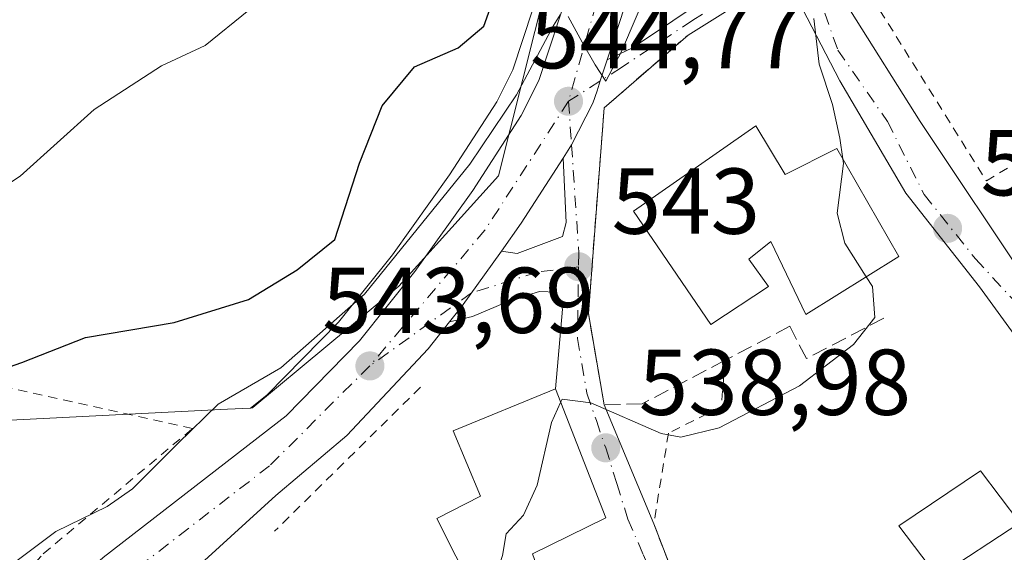
# Model space of a CAD drawing. Units: metres. Extents: x 603723 to 607160, y 4750035 to 4752401.
# Drawn here: x 606339 to 606444, y 4750382 to 4750440 of the extents above; entities that cross this region are included whole.
import ezdxf

# ---------------------------------------------------------------- set-up
doc = ezdxf.new("R2010")
doc.units = ezdxf.units.M
doc.header["$MEASUREMENT"] = 0
for name, pattern in [('DGN Style 2', [1.6480167562047852, 0.988810053722871, -0.6592067024819142]), ('DGN Style 3', [2.307223458686699, 1.648016756204785, -0.6592067024819142]), ('DGN Style 4', [2.6384748266838614, 1.318413404963828, -0.6592067024819142, 0.001648016756204785, -0.6592067024819142])]:
    doc.linetypes.add(name, pattern=pattern)
for name, color, linetype, lineweight in [('Alambrada', 7, 'DGN Style 2', 0), ('Carretera de calzada única Cxs', 7, 'Continuous', 13), ('Carretera de calzada única eje', 7, 'DGN Style 4', 0), ('Curva de nivel maestra', 30, 'Continuous', 30), ('Curva de nivel normal', 30, 'Continuous', 0), ('Edificación Cxs', 1, 'Continuous', 13), ('Huerta CxS', 92, 'Continuous', 0), ('Muro lineal', 1, 'DGN Style 3', 13), ('Núcleo urbano CxS', 7, 'Continuous', 0), ('Pastizal CxS', 92, 'Continuous', 0), ('Punto de cota en terreno', 7, 'Continuous', 0), ('Rótulo de punto de cota en terreno', 7, 'Continuous', 0), ('Vía urbana Cxs', 4, 'Continuous', 0), ('Vía urbana eje', 4, 'DGN Style 4', 0)]:
    doc.layers.add(name, color=color, linetype=linetype, lineweight=lineweight)
doc.styles.add('Style-Arial', font='txt')

# ---------------------------------------------------------------- blocks, each defined once
blk = doc.blocks.new('*U10')
at = {"layer": 'Pastizal CxS', "color": 92, "linetype": 'Continuous', "lineweight": 0}
blk.add_polyline3d([(606368.2040999997, 4750604.108899999, 556.530700000003), (606392.5418999996, 4750539.507900001, 552.9314000000013), (606395.5497000003, 4750530.4549, 552.8472000000038), (606398.0812999997, 4750521.348900001, 552.5319000000018), (606399.4993000003, 4750514.365499999, 552.3016000000061), (606400.1772999996, 4750509.209100001, 551.7575999999972), (606400.4178999999, 4750502.643100001, 551.1061000000045), (606400.1722999997, 4750496.286699999, 550.7807999999932), (606399.2867000002, 4750473.656099999, 549.438599999994), (606397.0491000004, 4750453.6755, 548.3190999999933), (606394.7503000004, 4750443.995300001, 548.605899999995), (606391.5401, 4750434.200300001, 547.8521000000037), (606389.8129000004, 4750430.782299999, 547.2590999999958), (606384.7763, 4750422.954100001, 546.0001000000047), (606378.6552999998, 4750414.378900001, 547.2538999999961), (606372.8898999998, 4750407.159700001, 547.7678000000016), (606365.2585000005, 4750399.3541, 545.2832999999955), (606363.4546999997, 4750397.9542, 544.8019000000058), (606361.0093, 4750397.83, 545.2348000000056), (606330.6782999998, 4750396.306299999, 549.4079000000056), (606315.6993000006, 4750401.626700001, 552.3856999999989), (606286.1589000003, 4750412.112700001, 556.1232000000019), (606274.1309000002, 4750416.383500001, 557.6094000000012), (606246.8579000002, 4750426.067500001, 558.5669999999955)], dxfattribs=at)
blk = doc.blocks.new('*U16')
at = {"layer": 'Núcleo urbano CxS', "color": 7, "linetype": 'Continuous', "lineweight": 0}
blk.add_polyline3d([(606246.8579000002, 4750426.067500001, 558.5669999999955), (606274.1309000002, 4750416.383500001, 557.6094000000012), (606286.1589000003, 4750412.112700001, 556.1232000000019), (606315.6993000006, 4750401.626700001, 552.3856999999989), (606330.6782999998, 4750396.306299999, 549.4079000000056), (606361.0093, 4750397.83, 545.2348000000056), (606363.4546999997, 4750397.9542, 544.8019000000058), (606363.6716999998, 4750397.965100001, 544.7611999999936), (606363.7231000002, 4750398.007900001, 544.7765000000073), (606379.3305000003, 4750410.9987, 545.7819000000018), (606390.0044999998, 4750422.8281, 544.5791000000027), (606393.8958999999, 4750438.3112, 547.8683000000019), (606400.5679000001, 4750464.849099999, 547.641499999998)], dxfattribs=at)
blk = doc.blocks.new('5PATER')
at = {"layer": 'Huerta CxS', "linetype": 'Continuous', "lineweight": 0}
h = blk.add_hatch(color=51, dxfattribs=at)
edge = h.paths.add_edge_path()
edge.add_ellipse((0, 0), major_axis=(-0.1095731443231308, -0.1110710700762829), ratio=0.9994222409660322, start_angle=0, end_angle=360)

msp = doc.modelspace()

# ---------------------------------------------------------------- linework, layer by layer
at = {"layer": 'Alambrada', "color": 7, "linetype": 'DGN Style 2', "lineweight": 0, "extrusion": (-0.0672571954669674, -0.06643856208082186, 0.9955211635754164), "elevation": -355850.134874334, "flags": 128}
msp.add_lwpolyline([(-2953401.445428937, 3752971.017473277), (-2953401.445428937, 3752948.976822068)], dxfattribs=at)
at = {"layer": 'Alambrada', "color": 7, "linetype": 'DGN Style 2', "lineweight": 0}
for points in [[(606162.0100999996, 4750394.8201, 554.2024999999994), (606314.8501000004, 4750348.7601, 550.1649999999936), (606322.4600999998, 4750361.9901, 553.2790999999997), (606341.2801000001, 4750382.3301, 554.8969999999972), (606357.2600999996, 4750395.770099999, 553.2703000000038), (606313.4401000004, 4750405.460100001, 559.5123000000021), (606284.9600999998, 4750414.340100001, 561.6178999999975), (606261.0500999996, 4750420.520099999, 562.0152999999991), (606236.9600999998, 4750434.030099999, 564.0063999999984), (606211.9200999998, 4750455.050100001, 565.7844000000041), (606166.9301000005, 4750475.7601, 566.2317999999941)], [(606459.2401000002, 4750433.940099999, 540.5322000000015), (606445.8800999997, 4750454.3201, 539.9309999999969), (606429.9700999996, 4750441.960100001, 539.9578000000038), (606442.2301000003, 4750422.300100001, 542.6419000000024), (606446.4801000003, 4750424.870100001, 542.6469999999972)], [(606414.2801000001, 4750403.0801, 542.9700000000012), (606413.8400999998, 4750398.110099999, 542.1674000000058), (606408.2001, 4750395.2601, 541.617499999993), (606406.6300999997, 4750385.5601, 539.5918999999994), (606410.6901000004, 4750374.9901, 537.6006999999954), (606416.2200999996, 4750368.370100001, 536.675700000007), (606420.6700999998, 4750371.040100001, 538.6882000000041)]]:
    msp.add_polyline3d(points, dxfattribs=at)
at = {"layer": 'Carretera de calzada única Cxs', "color": 7, "linetype": 'Continuous', "lineweight": 13, "extrusion": (-0.06390037076952299, 0.01251601260387673, 0.9978777941431592), "elevation": 21250.74994938142, "flags": 128}
msp.add_lwpolyline([(-4778401.306034054, -317304.2915811607), (-4778393.604219152, -317307.3461967849), (-4778390.265125731, -317308.8650579473)], dxfattribs=at)
at = {"layer": 'Carretera de calzada única Cxs', "color": 7, "linetype": 'Continuous', "lineweight": 13, "extrusion": (-0.7319861821016131, 0.550556696984482, 0.4013521553671305), "elevation": 2171721.762700139, "flags": 128}
msp.add_lwpolyline([(-4160924.882734518, -951040.8727922555), (-4160917.546902369, -951040.4091074053), (-4160915.496647995, -951040.5409961032)], dxfattribs=at)
at = {"layer": 'Carretera de calzada única Cxs', "color": 7, "linetype": 'Continuous', "lineweight": 13}
for points in [[(606316.7306000004, 4750740.930299999, 564.7155000000057), (606346.3901000004, 4750681.7301, 563.5945999999967), (606356.9200999998, 4750659.090100001, 558.9927000000025), (606362.7100999998, 4750644.6801, 557.8941000000051), (606376.8701, 4750607.390100001, 557.6377000000066), (606401.2600999996, 4750542.600099999, 555.2817000000068), (606404.4200999998, 4750533.1601, 554.3280999999988), (606407.0800999999, 4750523.5101, 552.382500000007), (606408.6601, 4750515.8201, 551.1999000000069), (606409.9401000004, 4750507.2601, 551.4217999999964), (606409.8201000001, 4750490.5001, 549.1051000000007), (606408.4600999998, 4750472.2601, 547.3989000000003), (606406.1700999998, 4750456.090100001, 545.9857000000047), (606403.7500999998, 4750441.6801, 545.2577000000019), (606401.6383999997, 4750435.2577, 544.9321000000054)], [(606325.6201, 4750350.090100001, 542.5665000000008), (606326.7500999998, 4750358.050100001, 545.7548999999999), (606333.4600999998, 4750367.5101, 548.4355999999971), (606340.6700999998, 4750375.5601, 549.8727999999974), (606347.6901000004, 4750381.920100001, 551.420299999998), (606367.2600999996, 4750397.110099999, 544.2051999999967), (606375.1401000004, 4750405.170100001, 546.9959999999992), (606381.0500999996, 4750412.5701, 548.406099999993), (606387.2600999996, 4750421.270099999, 545.949299999993), (606392.4200999998, 4750429.290100001, 545.6024999999936), (606394.3201000001, 4750433.050100001, 545.9097999999941), (606397.6401000004, 4750443.1801, 545.8119000000006), (606400.0100999996, 4750453.1601, 546.4334999999992), (606402.2801000001, 4750473.4301, 547.2854999999981), (606403.1700999998, 4750496.170100001, 548.7382999999973), (606403.4200999998, 4750502.640100001, 549.1165000000037), (606403.1700999998, 4750509.460100001, 550.3331999999937), (606402.4600999998, 4750514.860099999, 550.7739000000003), (606401.0000999998, 4750522.050100001, 550.8843000000053), (606398.4200999998, 4750531.3301, 551.3763000000035), (606395.3701, 4750540.5101, 551.9829999999929), (606376.8820000002, 4750589.583900001, 554.9397000000026)], [(606474.8000999996, 4750343.340100001, 532.686799999996), (606436.4200999998, 4750340.110099999, 533.8163000000059), (606435.2801000001, 4750340.0101, 533.9190999999992), (606412.4101, 4750339.0101, 535.1003999999957), (606408.4901000002, 4750338.840600001, 535.2725000000064), (606381.6001000004, 4750337.6801, 536.9545000000071), (606347.2301000003, 4750336.270099999, 542.0470000000059), (606341.0800999999, 4750336.790100001, 540.0494000000035), (606334.8701, 4750339.1601, 540.4894999999962), (606330.3201000001, 4750342.2301, 541.3228999999993), (606329.1736000003, 4750344.147299999, 541.357799999998), (606325.6201, 4750350.090100001, 542.5665000000008), (606326.7500999998, 4750358.050100001, 545.7548999999999), (606333.4600999998, 4750367.5101, 548.4355999999971), (606340.6700999998, 4750375.5601, 549.8727999999974), (606347.6901000004, 4750381.920100001, 551.420299999998), (606367.2600999996, 4750397.110099999, 544.2051999999967), (606375.1401000004, 4750405.170100001, 546.9959999999992), (606381.0500999996, 4750412.5701, 548.406099999993), (606387.2600999996, 4750421.270099999, 545.949299999993), (606392.4200999998, 4750429.290100001, 545.6024999999936), (606394.3201000001, 4750433.050100001, 545.9097999999941), (606397.6401000004, 4750443.1801, 545.8119000000006)], [(606403.7500999998, 4750441.6801, 545.2577000000019), (606401.6383999997, 4750435.2577, 544.9321000000054), (606400.8969000002, 4750433.002499999, 544.8390999999974), (606400.5510999998, 4750431.9509, 544.7853999999934), (606400.1201, 4750430.640100001, 544.7222999999941), (606397.8331000004, 4750426.1689, 544.5464000000065), (606396.9117999999, 4750424.7324, 544.517200000002), (606392.4401000004, 4750417.7601, 544.318299999999), (606390.3108999999, 4750414.774599999, 544.2194000000018), (606386.0500999996, 4750408.800100001, 544.6441000000051), (606384.7753999997, 4750407.193399999, 544.5233000000007), (606382.4801000003, 4750404.300100001, 544.8488000000071), (606373.7801000001, 4750395.020099999, 544.0433000000048), (606366.1601, 4750388.590100001, 543.8246000000072), (606355.3201000001, 4750378.6801, 546.1806999999973), (606340.9200999998, 4750365.860099999, 542.8016999999963), (606337.6700999998, 4750362.1601, 541.5666999999958)], [(606401.6383999997, 4750435.2577, 544.9321000000054), (606400.8969000002, 4750433.002499999, 544.8390999999974), (606400.5510999998, 4750431.9509, 544.7853999999934), (606400.1201, 4750430.640100001, 544.7222999999941), (606397.8331000004, 4750426.1689, 544.5464000000065), (606396.9117999999, 4750424.7324, 544.517200000002)], [(606384.7753999997, 4750407.193399999, 544.5233000000007), (606382.4801000003, 4750404.300100001, 544.8488000000071), (606373.7801000001, 4750395.020099999, 544.0433000000048), (606366.1601, 4750388.590100001, 543.8246000000072), (606355.3201000001, 4750378.6801, 546.1806999999973), (606340.9200999998, 4750365.860099999, 542.8016999999963), (606337.6700999998, 4750362.1601, 541.5666999999958), (606334.6401000004, 4750358.0701, 541.7005000000064), (606333.0800999999, 4750355.090100001, 541.5329999999958), (606332.4600999998, 4750352.7301, 541.0932999999932), (606332.9101, 4750349.5101, 541.323000000004), (606333.7600999996, 4750347.390100001, 542.0886000000028), (606335.2600999996, 4750345.380100001, 542.3263000000006), (606337.2500999998, 4750343.9101, 541.8801999999996), (606340.2801000001, 4750342.4301, 540.0587999999989), (606342.6001000004, 4750341.4801, 539.9260000000068), (606345.9200999998, 4750340.6601, 539.9459999999963), (606350.8901000004, 4750340.340100001, 539.8092000000033), (606356.3501000004, 4750340.540100001, 539.273199999996), (606361.5800999999, 4750340.860099999, 539.2437000000064), (606376.8901000004, 4750341.970100001, 537.9134000000049), (606406.7600999996, 4750344.380100001, 535.8215999999958), (606427.9703000003, 4750345.587099999, 534.4689000000071)]]:
    msp.add_polyline3d(points, dxfattribs=at)
at = {"layer": 'Carretera de calzada única eje', "color": 7, "linetype": 'DGN Style 4', "lineweight": 0, "extrusion": (0.08064102424383687, -0.06482614955368061, 0.9946328948626971), "elevation": -258509.8574374722, "flags": 128}
msp.add_lwpolyline([(4082367.62595256, 2490333.013185445), (4082351.247259539, 2490331.320857187), (4082332.195966914, 2490331.815701314)], dxfattribs=at)
at = {"layer": 'Carretera de calzada única eje', "color": 7, "linetype": 'DGN Style 4', "lineweight": 0}
for points in [[(606378.9505000003, 4750592.715100001, 555.8331000000035), (606398.2301000003, 4750542.4301, 552.2578999999969), (606404.3701, 4750522.290100001, 550.8438000000025), (606406.6201, 4750508.850099999, 549.5605999999971), (606406.4200999998, 4750498.220100001, 548.5783999999985), (606404.9600999998, 4750464.970100001, 546.7431999999973), (606401.2301000003, 4750443.890100001, 545.4471999999951), (606397.5000999998, 4750430.8301, 544.6898999999976)], [(606376.2301000003, 4750402.470100001, 544.5660000000062), (606365.5000999998, 4750391.770099999, 545.0123000000021), (606350.5701000001, 4750380.220100001, 547.193299999999), (606335.8501000004, 4750366.040100001, 544.073000000004), (606329.3201000001, 4750356.9001, 542.6247000000003), (606330.0701000001, 4750348.5001, 540.6379000000015), (606331.3151000004, 4750346.901900001, 540.5636999999988)]]:
    msp.add_polyline3d(points, dxfattribs=at)
at = {"layer": 'Curva de nivel maestra', "color": 30, "linetype": 'Continuous', "lineweight": 30, "elevation": 550, "flags": 128}
msp.add_lwpolyline([(606324.6500000004, 4750397.8101), (606338.9699999997, 4750402.840100001), (606345.7800000003, 4750405.5101), (606355.2699999996, 4750407.110099999), (606363.2400000002, 4750409.600099999), (606368.4600000001, 4750412.770099999), (606372.4800000006, 4750416.020099999), (606375.1299999999, 4750424.1801), (606377.5599999996, 4750430.340100001), (606381.0099999999, 4750434.530099999), (606385.6799999997, 4750436.540100001), (606388.4199999999, 4750438.880100001), (606390.1299999999, 4750443.610099999)], dxfattribs=at)
at = {"layer": 'Curva de nivel normal', "color": 30, "linetype": 'Continuous', "lineweight": 0, "flags": 128}
for points, elevation in [([(606397.4500000002, 4750439.930000001), (606398.9800000006, 4750437.180000001), (606400.3499999996, 4750434.74), (606401.4800000006, 4750433), (606403.1699999999, 4750436.17), (606408.0999999996, 4750447.75)], 545), ([(606262.2599999999, 4750367.060000001), (606269.7199999997, 4750366.369999999), (606275.29, 4750365.26), (606281.7800000003, 4750364.49), (606286.2599999999, 4750363.560000001), (606292.4500000002, 4750363.26), (606298.4100000003, 4750364.640000001), (606304.1100000005, 4750367.33), (606312.6100000005, 4750370.220000001), (606321.75, 4750372.060000001), (606331.4000000004, 4750376.34), (606342.6100000005, 4750384.720000001), (606348.0999999996, 4750387.42), (606350.8300000001, 4750389.310000001), (606355.6799999997, 4750394.16), (606359.9900000002, 4750398.359999999), (606366.7199999997, 4750402.26), (606375.6500000004, 4750410.16), (606386.9400000004, 4750424.100000001), (606391.9500000002, 4750431.52), (606395.8799999999, 4750438.939999999), (606396.6200000001, 4750440.08)], 545), ([(606363.2800000003, 4750440.600000001), (606358.6100000005, 4750436.82), (606353.9400000004, 4750434.619999999), (606346.7400000002, 4750429.939999999), (606338.8099999996, 4750422.82), (606329.8499999996, 4750416.890000001), (606324.6500000004, 4750413.140000001), (606319.9500000002, 4750410.960000001), (606312.6200000001, 4750410.08), (606303.9500000002, 4750410.470000001), (606291.7599999999, 4750410.24), (606277.3200000003, 4750410.75), (606269.6399999997, 4750409.850000001), (606264.9400000004, 4750410.800000001)], 554.9999999999999), ([(606423.7699999996, 4750439.699999999), (606424.3300000001, 4750434.82), (606425.75, 4750430.480000001), (606426.5599999996, 4750426.890000001), (606426.8715000004, 4750424.660300001)], 540), ([(606426.8715000004, 4750424.660300001), (606426.9400000004, 4750424.17), (606426.2699999996, 4750418.83), (606427.0800000001, 4750415.609999999), (606429.3786000004, 4750412.0145)], 540), ([(606429.3786000004, 4750412.0145), (606430.04, 4750410.980000001), (606430.2999999998, 4750407.66), (606428, 4750404.75), (606422.2199999997, 4750400.350000001), (606413.6299999999, 4750395.82), (606409.5199999996, 4750394.82), (606407.4199999999, 4750395.220000001), (606399.9000000004, 4750398.5), (606396.8200000003, 4750398.92), (606396.6553999997, 4750398.5591)], 540), ([(606396.6553999997, 4750398.5591), (606395.6799999997, 4750396.42), (606394.1500000004, 4750389.699999999), (606392.6699999999, 4750386.49), (606390.8399999999, 4750384.49), (606390.4199999999, 4750382.16), (606389.2400000002, 4750378.49), (606387.3057000004, 4750374.972300001)], 540)]:
    msp.add_lwpolyline(points, dxfattribs=dict(at, elevation=elevation))
at = {"layer": 'Edificación Cxs', "color": 1, "linetype": 'Continuous', "lineweight": 13, "flags": 128}
for points, elevation in [([(606417.5701000001, 4750428.190099999), (606420.6901000004, 4750422.9801), (606426.2301000003, 4750425.780099999), (606432.8701, 4750414.190099999), (606422.9200999998, 4750407.9901), (606419.1501000002, 4750415.790100001), (606416.8000999996, 4750413.920100001), (606418.9200999998, 4750410.9801), (606412.7301000003, 4750406.890100001), (606404.4401000004, 4750419.040100001)], 550.8730000000069), ([(606395.6901000004, 4750376.5701), (606388.4600999998, 4750372.850099999), (606385.9200999998, 4750377.520099999), (606387.4801000003, 4750378.040100001), (606383.4200999998, 4750386.130100001), (606388.0900999998, 4750388.5101), (606385.1401000004, 4750395.520099999), (606396.0900999998, 4750400.0101), (606401.4801000003, 4750386.1801), (606393.6601, 4750382.3301)], 545.8859999999986)]:
    msp.add_lwpolyline(points, close=True, dxfattribs=dict(at, elevation=elevation))
at = {"layer": 'Edificación Cxs', "color": 1, "linetype": 'Continuous', "lineweight": 13}
for points in [[(606417.5701000001, 4750428.190099999, 545.8996000000043), (606420.6901000004, 4750422.9801, 549.8398000000016), (606426.2301000003, 4750425.780099999, 544.9956999999995), (606432.8701, 4750414.190099999, 545.1524999999965), (606422.9200999998, 4750407.9901, 545.0494000000035), (606419.1501000002, 4750415.790100001, 550.8730000000069), (606416.8000999996, 4750413.920100001, 550.8610000000045), (606418.9200999998, 4750410.9801, 548.7062000000005), (606412.7301000003, 4750406.890100001, 546.4811000000045), (606404.4401000004, 4750419.040100001, 545.3696999999956), (606417.5701000001, 4750428.190099999, 545.8996000000043)], [(606395.6901000004, 4750376.5701, 540.3894), (606388.4600999998, 4750372.850099999, 542.6704999999929), (606385.9200999998, 4750377.520099999, 543.1800999999978), (606387.4801000003, 4750378.040100001, 543.3729000000021), (606383.4200999998, 4750386.130100001, 542.7871000000014), (606388.0900999998, 4750388.5101, 545.0249999999943), (606385.1401000004, 4750395.520099999, 545.7948000000034), (606396.0900999998, 4750400.0101, 544.0007000000041), (606401.4801000003, 4750386.1801, 542.8074999999953), (606393.6601, 4750382.3301, 545.8859999999986), (606395.6901000004, 4750376.5701, 540.3894)], [(606445.8201000001, 4750385.6601, 540.1824000000051), (606437.0000999998, 4750379.860099999, 541.1018999999942), (606432.8701, 4750385.340100001, 538.8415999999997), (606441.6001000004, 4750391.2301, 539.651199999993), (606445.8201000001, 4750385.6601, 540.1824000000051)]]:
    msp.add_polyline3d(points, dxfattribs=at)
msp.add_3dface([(606445.8201000001, 4750385.6601, 541.1018999999942), (606437.0000999998, 4750379.860099999, 541.1018999999942), (606432.8701, 4750385.340100001, 541.1018999999942), (606441.6001000004, 4750391.2301, 541.1018999999942)], dxfattribs=at)
at = {"layer": 'Muro lineal', "color": 1, "linetype": 'DGN Style 3', "lineweight": 13}
msp.add_polyline3d([(606431.2600999996, 4750407.600099999, 544.0374000000012), (606422.9600999998, 4750403.2501, 542.624800000005), (606421.1801000005, 4750406.710100001, 544.6803999999975), (606414.2801000001, 4750403.0801, 542.9700000000012), (606405.3701, 4750398.4001, 541.6108999999997), (606401.3201000001, 4750398.300100001, 541.8942999999999), (606399.6300999997, 4750408.090100001, 543.2688999999956), (606401.3101000005, 4750430.120100001, 544.7139000000025), (606410.3000999996, 4750437.9301, 543.8920000000071)], dxfattribs=at)
at = {"layer": 'Núcleo urbano CxS', "color": 7, "linetype": 'Continuous', "lineweight": 0}
for points in [[(606368.2040999997, 4750604.108899999, 556.530700000003), (606392.5418999996, 4750539.507900001, 552.9314000000013), (606395.5497000003, 4750530.4549, 552.8472000000038), (606398.0812999997, 4750521.348900001, 552.5319000000018), (606399.4993000003, 4750514.365499999, 552.3016000000061), (606400.1772999996, 4750509.209100001, 551.7575999999972), (606400.4178999999, 4750502.643100001, 551.1061000000045), (606400.1722999997, 4750496.286699999, 550.7807999999932), (606399.2867000002, 4750473.656099999, 549.438599999994), (606397.0491000004, 4750453.6755, 548.3190999999933), (606394.7503000004, 4750443.995300001, 548.605899999995), (606391.5401, 4750434.200300001, 547.8521000000037), (606389.8129000004, 4750430.782299999, 547.2590999999958), (606384.7763, 4750422.954100001, 546.0001000000047), (606378.6552999998, 4750414.378900001, 547.2538999999961), (606372.8898999998, 4750407.159700001, 547.7678000000016), (606365.2585000005, 4750399.3541, 545.2832999999955), (606363.4546999997, 4750397.9542, 544.8019000000058)], [(606412.8772999998, 4750498.4757, 547.9565000000002), (606402.2843000004, 4750493.602700001, 549.3619000000035), (606400.5679000001, 4750464.849099999, 547.641499999998), (606393.8958999999, 4750438.3112, 547.8683000000019), (606390.0044999998, 4750422.8281, 544.5791000000027), (606379.3305000003, 4750410.9987, 545.7819000000018), (606363.7231000002, 4750398.007900001, 544.7765000000073), (606363.6716999998, 4750397.965100001, 544.7611999999936), (606363.4546999997, 4750397.9542, 544.8019000000058)], [(606412.8772999998, 4750498.4757, 547.9565000000002), (606402.2843000004, 4750493.602700001, 549.3619000000035), (606400.5679000001, 4750464.849099999, 547.641499999998), (606393.8958999999, 4750438.3112, 547.8683000000019), (606390.0044999998, 4750422.8281, 544.5791000000027), (606379.3305000003, 4750410.9987, 545.7819000000018), (606363.7231000002, 4750398.007900001, 544.7765000000073), (606363.6716999998, 4750397.965100001, 544.7611999999936), (606363.4546999997, 4750397.9542, 544.8019000000058)], [(606400.5679000001, 4750464.849099999, 547.641499999998), (606393.8958999999, 4750438.3112, 547.8683000000019), (606390.0044999998, 4750422.8281, 544.5791000000027), (606379.3305000003, 4750410.9987, 545.7819000000018), (606363.7231000002, 4750398.007900001, 544.7765000000073), (606363.6716999998, 4750397.965100001, 544.7611999999936), (606363.4546999997, 4750397.9542, 544.8019000000058), (606365.2585000005, 4750399.3541, 545.2832999999955), (606372.8898999998, 4750407.159700001, 547.7678000000016), (606378.6552999998, 4750414.378900001, 547.2538999999961), (606384.7763, 4750422.954100001, 546.0001000000047), (606389.8129000004, 4750430.782299999, 547.2590999999958), (606391.5401, 4750434.200300001, 547.8521000000037), (606394.7503000004, 4750443.995300001, 548.605899999995)], [(606363.4546999997, 4750397.9542, 544.8019000000058), (606361.0093, 4750397.83, 545.2348000000056), (606330.6782999998, 4750396.306299999, 549.4079000000056), (606315.6993000006, 4750401.626700001, 552.3856999999989), (606286.1589000003, 4750412.112700001, 556.1232000000019), (606274.1309000002, 4750416.383500001, 557.6094000000012), (606246.8579000002, 4750426.067500001, 558.5669999999955), (606245.4162999997, 4750426.775900001, 558.4937999999966), (606239.1249000002, 4750403.408299999, 551.5200999999943), (606200.8268999998, 4750413.717700001, 548.5705000000017), (606203.5305000005, 4750423.752699999, 550.7112999999954), (606176.2635000005, 4750431.092499999, 549.7364999999991), (606170.7421000004, 4750410.5801, 547.1677999999956), (606170.6831, 4750410.361, 547.1561999999976), (606165.8557000002, 4750392.4345, 545.1579000000056), (606166.5877, 4750391.524700001, 545.0206000000035)]]:
    msp.add_polyline3d(points, dxfattribs=at)
at = {"layer": 'Pastizal CxS', "color": 92, "linetype": 'Continuous', "lineweight": 0}
for points in [[(606368.2040999997, 4750604.108899999, 556.530700000003), (606392.5418999996, 4750539.507900001, 552.9314000000013), (606395.5497000003, 4750530.4549, 552.8472000000038), (606398.0812999997, 4750521.348900001, 552.5319000000018), (606399.4993000003, 4750514.365499999, 552.3016000000061), (606400.1772999996, 4750509.209100001, 551.7575999999972), (606400.4178999999, 4750502.643100001, 551.1061000000045), (606400.1722999997, 4750496.286699999, 550.7807999999932), (606399.2867000002, 4750473.656099999, 549.438599999994), (606397.0491000004, 4750453.6755, 548.3190999999933), (606394.7503000004, 4750443.995300001, 548.605899999995), (606391.5401, 4750434.200300001, 547.8521000000037), (606389.8129000004, 4750430.782299999, 547.2590999999958), (606384.7763, 4750422.954100001, 546.0001000000047), (606378.6552999998, 4750414.378900001, 547.2538999999961), (606372.8898999998, 4750407.159700001, 547.7678000000016), (606365.2585000005, 4750399.3541, 545.2832999999955), (606363.4546999997, 4750397.9542, 544.8019000000058)], [(606363.4546999997, 4750397.9542, 544.8019000000058), (606361.0093, 4750397.83, 545.2348000000056), (606330.6782999998, 4750396.306299999, 549.4079000000056), (606315.6993000006, 4750401.626700001, 552.3856999999989), (606286.1589000003, 4750412.112700001, 556.1232000000019), (606274.1309000002, 4750416.383500001, 557.6094000000012), (606246.8579000002, 4750426.067500001, 558.5669999999955), (606245.4162999997, 4750426.775900001, 558.4937999999966), (606239.1249000002, 4750403.408299999, 551.5200999999943), (606200.8268999998, 4750413.717700001, 548.5705000000017), (606203.5305000005, 4750423.752699999, 550.7112999999954), (606176.2635000005, 4750431.092499999, 549.7364999999991), (606170.7421000004, 4750410.5801, 547.1677999999956), (606170.6831, 4750410.361, 547.1561999999976), (606165.8557000002, 4750392.4345, 545.1579000000056), (606166.5877, 4750391.524700001, 545.0206000000035)]]:
    msp.add_polyline3d(points, dxfattribs=at)
at = {"layer": 'Vía urbana Cxs', "color": 4, "linetype": 'Continuous', "lineweight": 0, "extrusion": (-0.7319861821016131, 0.550556696984482, 0.4013521553671305), "elevation": 2171721.762700139, "flags": 128}
msp.add_lwpolyline([(-4160924.882734518, -951040.8727922555), (-4160917.546902369, -951040.4091074053), (-4160915.496647995, -951040.5409961032)], dxfattribs=at)
at = {"layer": 'Vía urbana Cxs', "color": 4, "linetype": 'Continuous', "lineweight": 0, "extrusion": (0.06330120586459546, -0.1518752095708431, 0.9863705581848542), "elevation": -682547.2939892838, "flags": 128}
msp.add_lwpolyline([(2387294.09014683, 4094992.427694995), (2387294.09014683, 4094978.434670098)], dxfattribs=at)
at = {"layer": 'Vía urbana Cxs', "color": 4, "linetype": 'Continuous', "lineweight": 0}
for points in [[(606401.6383999997, 4750435.2577, 544.9321000000054), (606404.3326000003, 4750436.547300001, 544.8225999999995), (606417.4029999999, 4750445.331499999, 541.9581999999937), (606420.2076000003, 4750447.5011, 541.5540000000037), (606421.0543000001, 4750449.459000001, 541.6548999999941), (606423.7001, 4750448.612299999, 541.0629999999946)], [(606393.6601, 4750382.3301, 545.8859999999986), (606401.4801000003, 4750386.1801, 542.8074999999953), (606396.0900999998, 4750400.0101, 544.0007000000041), (606396.8448999999, 4750408.554300001, 543.7351999999955), (606396.2099000001, 4750410.380000001, 543.7084999999934), (606394.3843, 4750410.4593, 544.1015000000043), (606391.3679999998, 4750409.506800001, 544.7026999999945), (606387.2405000003, 4750407.760600001, 544.6600000000036), (606384.7753999997, 4750407.193399999, 544.5233000000007), (606386.0500999996, 4750408.800100001, 544.6441000000051), (606390.3108999999, 4750414.774599999, 544.2194000000018), (606392.0029999996, 4750414.5075, 544.1269999999931), (606396.8448999999, 4750416.333100001, 543.8509000000049), (606397.2418000001, 4750417.841200001, 543.9980000000069), (606396.9117999999, 4750424.7324, 544.517200000002), (606397.8331000004, 4750426.1689, 544.5464000000065), (606400.1201, 4750430.640100001, 544.7222999999941), (606400.5510999998, 4750431.9509, 544.7853999999934), (606400.8969000002, 4750433.002499999, 544.8390999999974), (606401.6383999997, 4750435.2577, 544.9321000000054), (606404.3326000003, 4750436.547300001, 544.8225999999995), (606417.4029999999, 4750445.331499999, 541.9581999999937)], [(606417.4560000002, 4750442.4211, 541.7372000000032), (606410.3000999996, 4750437.9301, 543.8920000000071), (606401.3101000005, 4750430.120100001, 544.7139000000025), (606399.6300999997, 4750408.090100001, 543.2688999999956), (606401.3201000001, 4750398.300100001, 541.8942999999999), (606406.6300999997, 4750385.5601, 539.5918999999994), (606410.6901000004, 4750374.9901, 537.6006999999954)], [(606454.0301000001, 4750390.130100001, 535.8733000000066), (606450.7934999998, 4750398.129699999, 535.4680999999982), (606441.4802000001, 4750410.9356, 542.8009000000021), (606433.5955999997, 4750420.989800001, 540.2937999999995), (606426.5576, 4750433.001900001, 540.2728999999963), (606422.0597000001, 4750441.733100001, 540.6264999999985), (606420.2605999997, 4750442.6327, 541.023000000001), (606417.4560000002, 4750442.4211, 541.7372000000032), (606410.3000999996, 4750437.9301, 543.8920000000071)], [(606450.7934999998, 4750398.129699999, 535.4680999999982), (606441.4802000001, 4750410.9356, 542.8009000000021), (606433.5955999997, 4750420.989800001, 540.2937999999995), (606426.5576, 4750433.001900001, 540.2728999999963), (606422.0597000001, 4750441.733100001, 540.6264999999985)], [(606427.0396999996, 4750441.429, 540.0209000000032), (606427.6688999999, 4750440.516100001, 539.8705999999949), (606435.1301999995, 4750428.662699999, 539.6811000000016), (606447.0893999999, 4750410.723900001, 542.761799999993), (606451.1109999996, 4750406.5964, 536.7718000000023), (606453.7039999999, 4750406.543500001, 536.6567000000068), (606459.0100999996, 4750409.960100001, 540.2243000000017)], [(606427.6688999999, 4750440.516100001, 539.8705999999949), (606435.1301999995, 4750428.662699999, 539.6811000000016), (606447.0893999999, 4750410.723900001, 542.761799999993)], [(606410.3000999996, 4750437.9301, 543.8920000000071), (606401.3101000005, 4750430.120100001, 544.7139000000025), (606399.6300999997, 4750408.090100001, 543.2688999999956), (606401.3201000001, 4750398.300100001, 541.8942999999999)], [(606401.6383999997, 4750435.2577, 544.9321000000054), (606400.8969000002, 4750433.002499999, 544.8390999999974), (606400.5510999998, 4750431.9509, 544.7853999999934), (606400.1201, 4750430.640100001, 544.7222999999941), (606397.8331000004, 4750426.1689, 544.5464000000065), (606396.9117999999, 4750424.7324, 544.517200000002)], [(606390.3108999999, 4750414.774599999, 544.2194000000018), (606392.0029999996, 4750414.5075, 544.1269999999931), (606396.8448999999, 4750416.333100001, 543.8509000000049), (606397.2418000001, 4750417.841200001, 543.9980000000069), (606396.9117999999, 4750424.7324, 544.517200000002)], [(606396.0900999998, 4750400.0101, 544.0007000000041), (606396.8448999999, 4750408.554300001, 543.7351999999955), (606396.2099000001, 4750410.380000001, 543.7084999999934), (606394.3843, 4750410.4593, 544.1015000000043), (606391.3679999998, 4750409.506800001, 544.7026999999945), (606387.2405000003, 4750407.760600001, 544.6600000000036), (606384.7753999997, 4750407.193399999, 544.5233000000007)], [(606395.6901000004, 4750376.5701, 540.3894), (606393.6601, 4750382.3301, 545.8859999999986), (606401.4801000003, 4750386.1801, 542.8074999999953), (606396.0900999998, 4750400.0101, 544.0007000000041)], [(606406.6300999997, 4750385.5601, 539.5918999999994), (606410.6901000004, 4750374.9901, 537.6006999999954), (606415.6063000001, 4750369.104900001, 536.8028999999951), (606416.2200999996, 4750368.370100001, 536.675700000007), (606417.4446999999, 4750369.104900001, 536.7293999999965), (606420.6700999998, 4750371.040100001, 538.6882000000041)]]:
    msp.add_polyline3d(points, dxfattribs=at)
at = {"layer": 'Vía urbana eje', "color": 4, "linetype": 'DGN Style 4', "lineweight": 0}
for points in [[(606423.1107000001, 4750445.4439, 540.761599999998), (606426.3447000004, 4750436.299500001, 539.9979000000021), (606431.6475000001, 4750428.6535, 539.5434999999999), (606435.5701000001, 4750420.8301, 539.4008000000031), (606441.0500999996, 4750413.960100001, 543.1098000000056), (606445.4501, 4750409.175100001, 540.9661000000051), (606449.1595000001, 4750403.0023, 535.9579999999987), (606451.0420000004, 4750400.4923, 535.5038999999961)], [(606420.8201000001, 4750444.0101, 541.037599999996), (606416.4787, 4750443.0823, 542.0755000000064), (606410.8059, 4750439.505899999, 543.8361000000004), (606403.1596999997, 4750434.4497, 544.8188999999984), (606397.5000999998, 4750430.8301, 544.6898999999976)], [(606397.5000999998, 4750430.8301, 544.6898999999976), (606397.8331000004, 4750426.1689, 544.5464000000065), (606398.6001000004, 4750414.600099999, 543.4934000000068), (606398.5800999999, 4750413.090100001, 543.2890999999945)], [(606398.5800999999, 4750413.090100001, 543.2890999999945), (606394.1726000002, 4750412.5231, 543.7412999999942), (606387.1069999998, 4750410.282099999, 544.471000000005), (606376.2301000003, 4750402.470100001, 544.5660000000062)], [(606398.5800999999, 4750413.090100001, 543.2890999999945), (606398.5500999996, 4750411.1801, 543.2740000000049), (606398.5100999996, 4750408.300100001, 543.4174999999959), (606398.4600999998, 4750405.4101, 542.9876999999979), (606399.4600999998, 4750399.550100001, 542.7038999999932), (606400.4801000003, 4750396.610099999, 542.4312000000064), (606401.4801000003, 4750393.6801, 541.9066000000021), (606402.6700999998, 4750389.860099999, 541.5654000000068), (606403.8501000004, 4750386.050100001, 541.0862000000052), (606405.5000999998, 4750382.270099999, 539.1493000000046), (606407.1401000004, 4750378.5001, 537.963699999993)]]:
    msp.add_polyline3d(points, dxfattribs=at)

# ---------------------------------------------------------------- block references
at = {"layer": 'Núcleo urbano CxS', "color": 7, "linetype": 'Continuous', "lineweight": 0}
msp.add_blockref('*U16', (0, 0), dxfattribs=at)
at = {"layer": 'Pastizal CxS', "color": 92, "linetype": 'Continuous', "lineweight": 0}
msp.add_blockref('*U10', (0, 0), dxfattribs=at)
at = {"layer": 'Punto de cota en terreno', "color": 7, "linetype": 'Continuous', "lineweight": 0, "xscale": 10, "yscale": 10, "zscale": 10}
for p in [(606397.5, 4750430.83, 544.7700000000041), (606438.0800000001, 4750417.210000001, 536.9499999999971), (606398.5899999999, 4750413.100000001, 543), (606376.2400000002, 4750402.470000001, 543.6900000000023), (606401.4900000002, 4750393.689999999, 538.9799999999959)]:
    msp.add_blockref('5PATER', p, dxfattribs=at)

# ---------------------------------------------------------------- texts
at = {"layer": 'Rótulo de punto de cota en terreno', "color": 7, "linetype": 'Continuous', "lineweight": 0, "style": 'Style-Arial'}
for s, p in [('544,77', (606393.3871999999, 4750434.357799999)), ('536,95', (606441.6078000005, 4750420.7378)), ('543', (606402.1178000001, 4750416.627800001)), ('543,69', (606371.1471999995, 4750405.9978)), ('538,98', (606405.0177999996, 4750397.217800001))]:
    msp.add_text(s, height=7.000000000000002, dxfattribs=at).set_placement(p)

doc.saveas('drawing.dxf')
